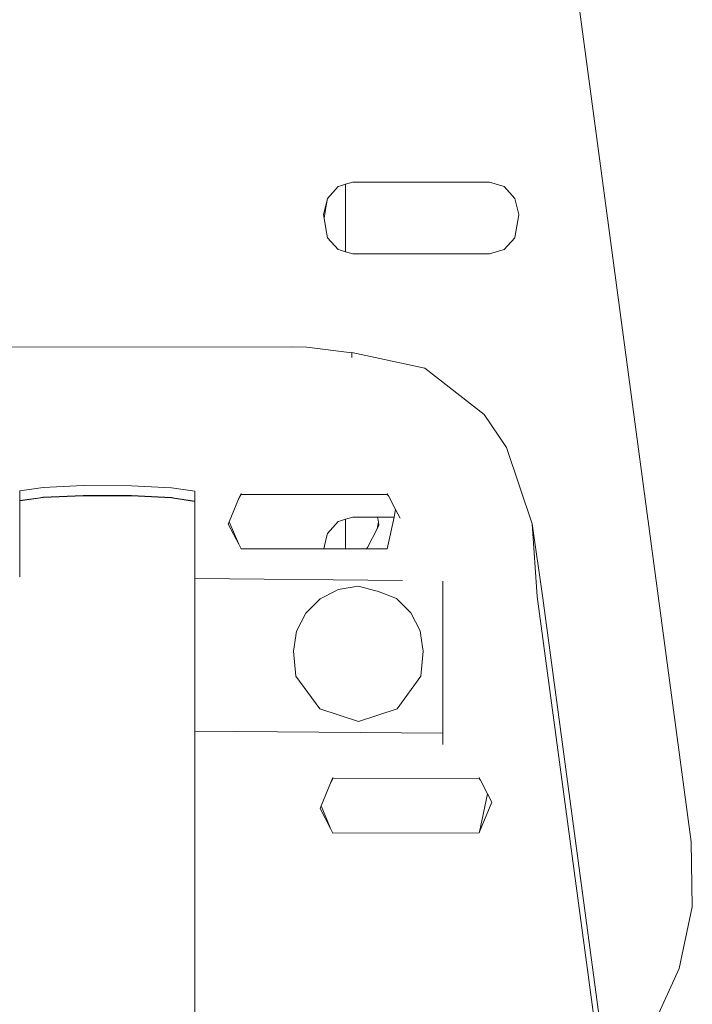
# Model space of a CAD drawing. Units: millimetres. Extents: x 1560 to 3888, y 1338 to 2174.
# Drawn here: x 1723 to 1740, y 1528 to 1553 of the extents above; entities that cross this region are included whole.
import ezdxf

# ---------------------------------------------------------------- set-up
doc = ezdxf.new("R2010")
doc.units = ezdxf.units.MM
doc.layers.add('ProfileEdges_Nr_Pióra__7', color=7, linetype='Continuous', lineweight=18)

msp = doc.modelspace()

# ---------------------------------------------------------------- linework, layer by layer
at = {"layer": 'ProfileEdges_Nr_Pióra__7', "linetype": 'Continuous', "lineweight": 0, "flags": 128}
for points in [[(1740.353, 1531.963), (1737.17, 1555.698)], [(1731.846, 1548.54), (1731.662, 1548.486)], [(1731.846, 1548.54), (1735.285, 1548.54)], [(1735.653, 1548.431), (1735.285, 1548.54)], [(1731.21, 1548.132), (1731.479, 1548.432)], [(1731.479, 1548.432), (1731.54, 1548.45)], [(1731.54, 1548.45), (1731.662, 1548.486)], [(1731.662, 1548.486), (1731.662, 1546.791)], [(1735.922, 1548.132), (1735.653, 1548.431)], [(1731.21, 1548.132), (1731.112, 1547.725)], [(1731.21, 1548.132), (1731.18, 1547.952)], [(1736.02, 1547.724), (1735.924, 1548.125)], [(1731.18, 1547.952), (1731.127, 1547.638)], [(1731.127, 1547.638), (1731.112, 1547.725)], [(1731.18, 1547.325), (1731.127, 1547.638)], [(1735.922, 1547.147), (1736.02, 1547.722)], [(1731.21, 1547.144), (1731.18, 1547.325)], [(1731.21, 1547.144), (1731.479, 1546.845)], [(1735.653, 1546.845), (1735.921, 1547.144)], [(1731.479, 1546.845), (1731.54, 1546.827)], [(1731.54, 1546.827), (1731.662, 1546.791)], [(1731.662, 1546.791), (1731.846, 1546.736)], [(1735.285, 1546.736), (1735.653, 1546.845)], [(1731.846, 1546.736), (1735.285, 1546.736)], [(1720.515, 1544.394), (1730.321, 1544.4)], [(1730.695, 1544.389), (1730.321, 1544.4)], [(1730.695, 1544.389), (1731.825, 1544.253)], [(1731.825, 1544.253), (1731.825, 1544.133)], [(1733.657, 1543.861), (1731.826, 1544.255)], [(1735.147, 1542.704), (1733.657, 1543.861)], [(1735.709, 1541.875), (1735.147, 1542.704)], [(1736.353, 1539.957), (1735.709, 1541.875)], [(1723.473, 1540.785), (1724.061, 1540.868)], [(1724.061, 1540.868), (1725.068, 1540.914)], [(1725.068, 1540.914), (1726.281, 1540.911)], [(1726.281, 1540.911), (1727.288, 1540.859)], [(1727.288, 1540.859), (1727.875, 1540.772)], [(1723.472, 1540.53), (1724.006, 1540.605)], [(1723.473, 1540.785), (1723.473, 1540.539)], [(1723.473, 1540.539), (1723.976, 1540.61)], [(1723.976, 1540.61), (1724.06, 1540.622)], [(1724.006, 1540.605), (1724.06, 1540.613)], [(1724.06, 1540.622), (1725.067, 1540.668)], [(1725.067, 1540.659), (1724.06, 1540.613)], [(1725.067, 1540.668), (1726.28, 1540.665)], [(1726.28, 1540.656), (1725.067, 1540.659)], [(1726.28, 1540.665), (1727.287, 1540.612)], [(1726.28, 1540.656), (1727.287, 1540.604)], [(1727.287, 1540.612), (1727.372, 1540.6)], [(1727.342, 1540.596), (1727.287, 1540.604)], [(1727.875, 1540.772), (1727.875, 1540.671)], [(1727.875, 1540.671), (1727.875, 1540.526)], [(1728.978, 1540.576), (1729.037, 1540.717)], [(1729.037, 1540.689), (1728.978, 1540.576)], [(1732.713, 1540.691), (1729.037, 1540.689)], [(1732.713, 1540.719), (1732.747, 1540.654)], [(1732.713, 1540.691), (1732.747, 1540.654)], [(1732.747, 1540.654), (1732.925, 1540.313)], [(1723.472, 1538.617), (1723.472, 1540.53)], [(1727.875, 1540.518), (1727.342, 1540.596)], [(1727.372, 1540.6), (1727.875, 1540.526)], [(1727.874, 1538.576), (1727.875, 1540.416)], [(1727.875, 1540.425), (1727.875, 1540.518)], [(1728.74, 1540.007), (1728.978, 1540.576)], [(1731.662, 1540.067), (1731.846, 1540.122)], [(1731.846, 1540.122), (1732.469, 1540.121)], [(1732.469, 1540.121), (1732.884, 1540.122)], [(1732.469, 1540.121), (1732.49, 1540)], [(1732.884, 1540.122), (1732.714, 1539.327)], [(1732.925, 1540.313), (1732.884, 1540.122)], [(1732.925, 1540.313), (1733.037, 1540.098)], [(1728.714, 1539.945), (1728.74, 1540.007)], [(1728.979, 1539.438), (1728.714, 1539.945)], [(1728.74, 1540.007), (1728.979, 1539.438)], [(1731.479, 1540.012), (1731.21, 1539.713)], [(1731.54, 1540.03), (1731.479, 1540.012)], [(1731.662, 1540.067), (1731.54, 1540.03)], [(1731.662, 1540.067), (1731.662, 1539.326)], [(1732.46, 1539.825), (1732.49, 1540)], [(1732.505, 1539.911), (1732.46, 1539.825)], [(1732.49, 1540), (1732.505, 1539.911)], [(1736.353, 1539.957), (1736.622, 1538.086)], [(1736.484, 1538.125), (1736.353, 1539.957)], [(1731.21, 1539.713), (1731.18, 1539.586)], [(1732.46, 1539.825), (1732.215, 1539.356)], [(1729.038, 1539.325), (1728.979, 1539.438)], [(1731.18, 1539.586), (1731.117, 1539.326)], [(1731.117, 1539.326), (1729.038, 1539.325)], [(1731.18, 1539.326), (1731.117, 1539.326)], [(1731.54, 1539.326), (1731.18, 1539.326)], [(1731.662, 1539.326), (1731.54, 1539.326)], [(1732.188, 1539.326), (1731.662, 1539.326)], [(1732.215, 1539.356), (1732.188, 1539.326)], [(1732.2, 1539.326), (1732.188, 1539.326)], [(1732.215, 1539.356), (1732.2, 1539.326)], [(1732.714, 1539.327), (1732.2, 1539.326)], [(1733.096, 1538.527), (1727.874, 1538.576)], [(1727.874, 1538.51), (1727.874, 1538.576)], [(1727.874, 1538.364), (1727.874, 1538.51)], [(1731.482, 1538.303), (1731.986, 1538.383)], [(1731.986, 1538.383), (1732.427, 1538.272)], [(1734.111, 1538.414), (1734.111, 1538.511)], [(1734.111, 1538.272), (1734.111, 1538.414)], [(1727.874, 1538.273), (1727.874, 1538.364)], [(1727.874, 1534.74), (1727.874, 1538.273)], [(1731.027, 1538.072), (1731.421, 1538.272)], [(1731.421, 1538.272), (1731.482, 1538.303)], [(1732.427, 1538.272), (1732.472, 1538.261)], [(1732.946, 1538.073), (1732.472, 1538.261)], [(1734.11, 1534.689), (1734.111, 1538.272)], [(1730.666, 1537.712), (1731.027, 1538.072)], [(1733.308, 1537.713), (1732.946, 1538.073)], [(1738.706, 1521.66), (1736.484, 1538.125)], [(1736.622, 1538.086), (1738.253, 1526.002)], [(1730.434, 1537.258), (1730.666, 1537.712)], [(1733.308, 1537.713), (1733.54, 1537.26)], [(1730.434, 1537.258), (1730.416, 1537.144)], [(1733.558, 1537.146), (1733.54, 1537.26)], [(1733.559, 1537.139), (1733.62, 1536.757)], [(1730.354, 1536.755), (1730.415, 1537.136)], [(1730.354, 1536.755), (1730.415, 1536.125)], [(1733.62, 1536.757), (1733.56, 1536.126)], [(1730.415, 1536.125), (1731.016, 1535.301)], [(1732.96, 1535.303), (1733.56, 1536.126)], [(1731.016, 1535.301), (1731.988, 1534.987)], [(1732.96, 1535.303), (1731.988, 1534.987)], [(1727.874, 1534.74), (1734.11, 1534.689)], [(1727.874, 1534.661), (1727.874, 1534.74)], [(1734.11, 1534.565), (1734.11, 1534.689)], [(1727.874, 1534.508), (1727.874, 1534.661)], [(1727.874, 1534.411), (1727.874, 1534.508)], [(1734.11, 1534.41), (1734.11, 1534.565)], [(1727.874, 1523.656), (1727.874, 1534.411)], [(1731.049, 1532.865), (1731.287, 1533.434)], [(1731.287, 1533.434), (1731.346, 1533.575)], [(1731.346, 1533.547), (1731.287, 1533.434)], [(1735.021, 1533.549), (1731.346, 1533.547)], [(1735.021, 1533.577), (1735.055, 1533.512)], [(1735.055, 1533.512), (1735.021, 1533.549)], [(1735.055, 1533.512), (1735.234, 1533.17)], [(1735.034, 1532.212), (1735.234, 1533.17)], [(1735.345, 1532.956), (1735.034, 1532.212)], [(1735.234, 1533.17), (1735.345, 1532.956)], [(1731.023, 1532.803), (1731.049, 1532.865)], [(1731.288, 1532.296), (1731.023, 1532.803)], [(1731.049, 1532.865), (1731.288, 1532.296)], [(1731.347, 1532.182), (1731.288, 1532.296)], [(1735.034, 1532.212), (1735.022, 1532.185)], [(1735.022, 1532.185), (1731.347, 1532.182)], [(1740.353, 1531.963), (1740.384, 1530.328)], [(1740.057, 1528.774), (1740.384, 1530.328)], [(1740.057, 1528.774), (1739.414, 1527.379)]]:
    msp.add_lwpolyline(points, dxfattribs=at)

doc.saveas('drawing.dxf')
